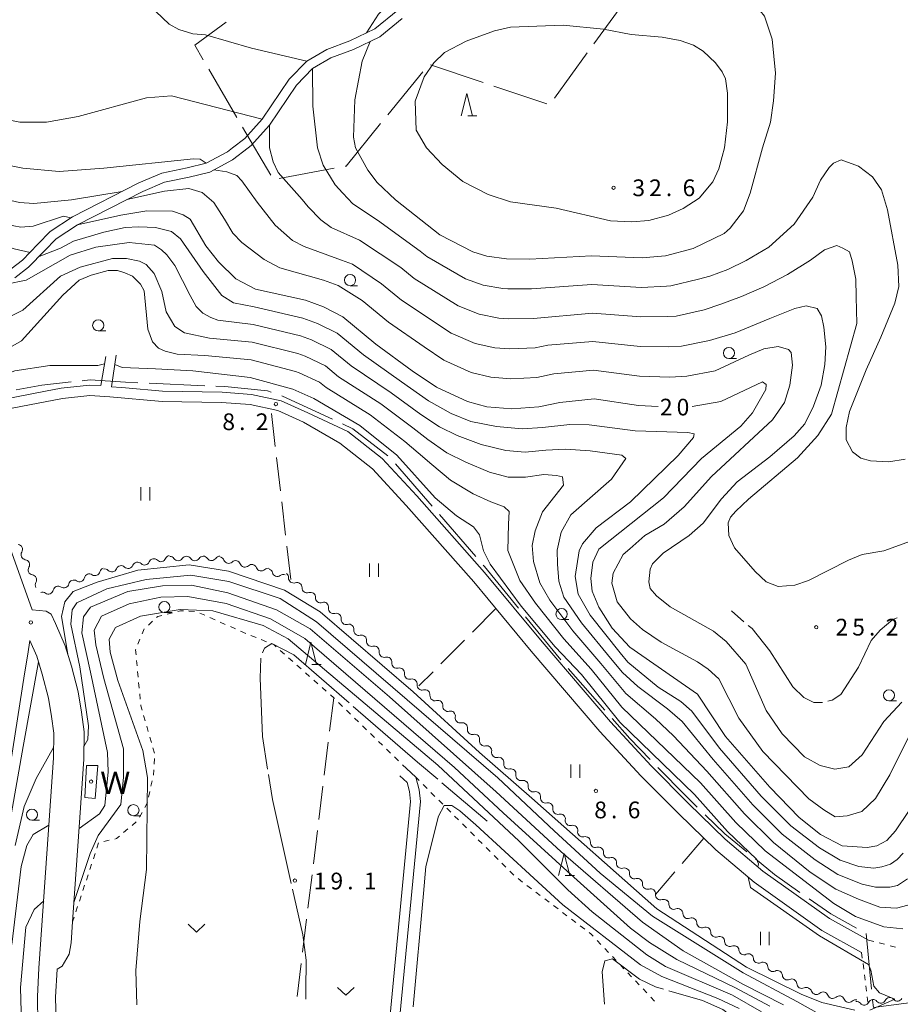
# Model space of a CAD drawing. Units: millimetres. Extents: x -79868 to -77999, y 36000 to 37500.
# Drawn here: x -78377 to -78179, y 36656 to 36876 of the extents above; entities that cross this region are included whole.
import ezdxf

# ---------------------------------------------------------------- set-up
doc = ezdxf.new("R2010")
doc.units = ezdxf.units.MM
for name, color, linetype, lineweight in [('110600_大字・町・丁目界', 7, 'Continuous', 20), ('210100_道路縁（街区線）', 7, 'Continuous', 15), ('510100_水涯線（河川、湖池等）（海岸線）', 7, 'Continuous', 15), ('510200_一条河川、細流', 7, 'Continuous', 15), ('630100_植生界', 7, 'Continuous', 9), ('630200_耕地界', 7, 'Continuous', 9), ('631100_田', 7, 'Continuous', 9), ('631300_畑', 7, 'Continuous', 9), ('633100_広葉樹林', 7, 'Continuous', 9), ('633200_針葉樹林', 7, 'Continuous', 9), ('710100_等高線（計曲線）', 7, 'Continuous', 20), ('710200_等高線（主曲線）', 7, 'Continuous', 9), ('710300_等高線（補助曲線）', 7, 'Continuous', 9), ('731200_図化機測定による標高点', 7, 'Continuous', 20), ('731207_図化機測定による標高点（注記）', 7, 'Continuous', 20), ('818100_説明注記', 7, 'Continuous', 0), ('819900_指示点', 7, 'Continuous', 0)]:
    doc.layers.add(name, color=color, linetype=linetype, lineweight=lineweight)
doc.styles.add('Style-Kanji', font='txt')
doc.styles.add('Style-WORKING', font='txt')

msp = doc.modelspace()

# ---------------------------------------------------------------- linework, layer by layer
at = {"layer": '110600_大字・町・丁目界'}
for p, q in [((-78240.88, 36881.03), (-78248.217, 36870.91)), ((-78249.685, 36868.886), (-78257.022, 36858.766)), ((-78328.183, 36854.435), (-78334.501, 36865.222)), ((-78286.519, 36864.677), (-78294.395, 36854.97)), ((-78272.961, 36862.237), (-78284.82, 36866.19)), ((-78258.731, 36857.494), (-78270.589, 36861.447)), ((-78320.602, 36841.492), (-78326.92, 36852.278)), ((-78306.395, 36843.021), (-78318.688, 36840.757)), ((-78335.403, 36794.258), (-78347.891, 36794.802)), ((-78284.447, 36767.266), (-78292.637, 36776.709)), ((-78274.619, 36755.934), (-78282.809, 36765.377)), ((-78255.587, 36732.746), (-78263.489, 36742.431)), ((-78245.701, 36721.465), (-78253.958, 36730.85))]:
    msp.add_line(p, q, dxfattribs=at)
at = {"layer": '110600_大字・町・丁目界', "flags": 128}
for points in [[(-78335.764, 36867.379), (-78337.66, 36870.615), (-78330.621, 36875.812)], [(-78295.97, 36853.028), (-78303.684, 36843.52), (-78303.936, 36843.474)], [(-78365.343, 36795.106), (-78371.958, 36794.385), (-78377.71, 36793.343)], [(-78350.388, 36794.91), (-78353.142, 36795.03), (-78361.099, 36795.568), (-78362.857, 36795.376)], [(-78320.505, 36792.807), (-78321.317, 36793.095), (-78330.886, 36794.062), (-78332.905, 36794.15)], [(-78306.798, 36786.738), (-78317.984, 36791.912), (-78318.149, 36791.971)], [(-78294.373, 36778.495), (-78302.179, 36784.601), (-78304.529, 36785.688)], [(-78265.07, 36744.368), (-78272.719, 36753.743), (-78272.981, 36754.045)], [(-78235.546, 36710.431), (-78240.141, 36715.144), (-78244.05, 36719.588)], [(-78225.012, 36699.755), (-78227.562, 36702.242), (-78233.801, 36708.641)], [(-78213.9, 36689.7), (-78218.853, 36693.748), (-78223.222, 36698.009)], [(-78201.975, 36680.617), (-78207.671, 36684.609), (-78211.964, 36688.118)], [(-78189.323, 36672.597), (-78195.091, 36675.793), (-78199.928, 36679.182)], [(-78185.923, 36658.945), (-78187.135, 36671.385), (-78187.136, 36671.386)], [(-78174.751, 36656.227), (-78185.522, 36654.827), (-78185.681, 36656.457)]]:
    msp.add_lwpolyline(points, dxfattribs=at)
at = {"layer": '210100_道路縁（街区線）', "flags": 128}
for points in [[(-78329.15, 36847.6), (-78326.39, 36849.68), (-78322.55, 36854.01), (-78316.5, 36863.01), (-78312.53, 36867.07), (-78308.07, 36869.69), (-78302.86, 36871.61), (-78297.31, 36874.28), (-78292.15, 36878.45)], [(-78291.12, 36876.59), (-78296.18, 36872.5), (-78302.04, 36869.67), (-78307.17, 36867.78), (-78311.23, 36865.4), (-78314.87, 36861.67), (-78320.9, 36852.71), (-78324.97, 36848.11), (-78325.65, 36847.6)], [(-78378.82, 36820.46), (-78376.28, 36822.39), (-78372.79, 36825.97), (-78370.03, 36828.83), (-78365.02, 36832.15), (-78350.18, 36839.74), (-78345.02, 36841.9), (-78339.33, 36843.09), (-78335.05, 36844.14), (-78330.33, 36846.71), (-78329.15, 36847.6)], [(-78378.01, 36818.43), (-78374.89, 36820.81), (-78371.29, 36824.51), (-78368.69, 36827.21), (-78363.96, 36830.33), (-78349.31, 36837.83), (-78344.39, 36839.89), (-78338.86, 36841.04), (-78334.28, 36842.17), (-78329.2, 36844.94), (-78325.65, 36847.6)], [(-78357.57, 36800.8), (-78358.71, 36794.28), (-78361.24, 36794.38), (-78367.62, 36793.69), (-78371.09, 36793.02)], [(-78186.62, 36669.92), (-78195.38, 36674.74), (-78210.29, 36685.39), (-78218.71, 36692.55), (-78226.97, 36700.59), (-78235.35, 36708.98), (-78244.47, 36718.84), (-78259.78, 36736.8), (-78272.68, 36752.36), (-78287.86, 36769.54), (-78295.65, 36777.96), (-78303.35, 36784.01), (-78312.32, 36788.19), (-78318.31, 36790.9), (-78324.9, 36792.29), (-78331.52, 36792.8), (-78344.86, 36793.05), (-78353.18, 36793.78), (-78354.16, 36793.85), (-78356.32, 36794.01), (-78355.24, 36801.09)], [(-78188.15, 36667.13), (-78197.08, 36672.04), (-78212.25, 36682.88), (-78220.84, 36690.19), (-78229.2, 36698.32), (-78237.64, 36706.77), (-78246.84, 36716.72), (-78262.21, 36734.74), (-78275.09, 36750.29), (-78290.22, 36767.4), (-78297.82, 36775.61), (-78305.15, 36781.38), (-78313.28, 36786.09), (-78319.03, 36788.71), (-78325.22, 36790.01), (-78331.63, 36790.5), (-78344.98, 36790.75), (-78356.7, 36791.78), (-78361.19, 36792.07), (-78367.28, 36791.41), (-78387.99, 36787.39)], [(-78371.09, 36793.02), (-78384.93, 36790.33)], [(-78388.92, 36785.26), (-78374.12, 36744.01), (-78370.97, 36743.72), (-78369.82, 36743), (-78368.89, 36740.93), (-78366.68, 36735.93), (-78365.29, 36731.39), (-78363.81, 36725.58), (-78363.02, 36721.04), (-78362.42, 36716.66), (-78362.54, 36710.51), (-78363.41, 36697.4), (-78365.03, 36674.01), (-78365.35, 36669.32), (-78365.82, 36666.73), (-78367.34, 36664.05), (-78368.46, 36663.38), (-78368.83, 36657.15), (-78368.72, 36651.54)], [(-78372.81, 36651.13), (-78372.93, 36657.24), (-78372.56, 36663.62), (-78370.19, 36697.88), (-78369.34, 36710.83), (-78369.22, 36716.31), (-78369.74, 36720.04), (-78370.46, 36724.2), (-78371.84, 36729.6), (-78373.07, 36733.61), (-78374.62, 36737.13), (-78375.08, 36734.05), (-78375.79, 36729.62), (-78380.55, 36699.38)], [(-78290.21, 36708.37), (-78288.1, 36706.44), (-78287.32, 36703.65), (-78287.07, 36700.99), (-78293.02, 36638.85), (-78293.63, 36632.86)], [(-78295.21, 36639.05), (-78289.28, 36700.98), (-78289.49, 36703.25), (-78290.05, 36705.24), (-78291.69, 36706.75)]]:
    msp.add_lwpolyline(points, dxfattribs=at)
at = {"layer": '510100_水涯線（河川、湖池等）（海岸線）', "flags": 128}
msp.add_lwpolyline([(-78362.3, 36701.91), (-78361.9, 36709.08), (-78359.4, 36709.09), (-78359.96, 36701.65), (-78362.3, 36701.91)], dxfattribs=at)
at = {"layer": '510200_一条河川、細流', "extrusion": (0, 0, -1)}
for centre, start, end in [((78377.38156, 36757.526401), 98.85151, 155.021871), ((78377.38156, 36757.526401), 155.021871, 211.192232), ((78343.135526, 36755.071495), 22.134005, 78.304366), ((78375.798038, 36754.127142), 98.85151, 155.021871), ((78375.798038, 36754.127142), 155.021871, 211.192232), ((78354.151956, 36752.790977), 22.134005, 78.304366), ((78354.151956, 36752.790977), 78.304366, 134.474727), ((78350.479813, 36753.55115), 22.134005, 78.304366), ((78350.479813, 36753.55115), 78.304366, 134.474727), ((78346.807669, 36754.311322), 22.134005, 78.304366), ((78346.807669, 36754.311322), 78.304366, 134.474727), ((78343.23841, 36754.857366), 89.700286, 145.870647), ((78339.488461, 36754.876983), 33.529925, 89.700286), ((78339.488461, 36754.876983), 89.700286, 145.870647), ((78335.738513, 36754.896599), 33.529925, 89.700286), ((78335.738513, 36754.896599), 89.700286, 145.870647), ((78331.988564, 36754.916215), 33.529925, 89.700286), ((78332.15541, 36754.747092), 103.134022, 159.304383), ((78328.503505, 36753.894981), 46.963661, 103.134022), ((78328.503505, 36753.894981), 103.134022, 159.304383), ((78324.851601, 36753.04287), 46.963661, 103.134022), ((78324.851601, 36753.04287), 103.134022, 159.304383), ((78374.214517, 36750.727883), 98.85151, 155.021871), ((78361.281856, 36750.92646), 12.34252, 68.512881), ((78361.281856, 36750.92646), 68.512881, 124.683242), ((78357.792481, 36752.300055), 12.34252, 68.512881), ((78357.8241, 36752.030805), 78.304366, 134.474727), ((78321.199696, 36752.190759), 46.963661, 103.134022), ((78321.320043, 36752.062099), 110.280783, 166.451144), ((78317.802523, 36750.76227), 54.110422, 110.280783), ((78317.750421, 36751.228199), 126.291821, 182.462182), ((78374.214517, 36750.727883), 155.021875, 211.192236), ((78364.77123, 36749.552865), 12.34252, 68.512881), ((78364.77123, 36749.552865), 68.512881, 124.683242), ((78314.727873, 36749.008581), 70.12146, 126.291821), ((78314.727873, 36749.008581), 126.291821, 182.462182), ((78371.74998, 36746.805675), 68.512881, 124.683242), ((78368.260605, 36748.17927), 12.34252, 68.512881), ((78368.260605, 36748.17927), 68.512881, 124.683242), ((78311.705325, 36746.788963), 70.12146, 126.291821), ((78311.705325, 36746.788963), 126.291821, 182.462182), ((78308.682777, 36744.569346), 70.12146, 126.291821), ((78308.760365, 36744.552657), 130.877066, 187.047427), ((78305.924932, 36742.098513), 74.706705, 130.877066), ((78305.924932, 36742.098513), 130.877066, 187.047427), ((78303.089499, 36739.64437), 74.706705, 130.877066), ((78303.089499, 36739.64437), 130.877066, 187.047427), ((78300.254066, 36737.190227), 74.706705, 130.877066), ((78300.254066, 36737.190227), 130.877066, 187.047427), ((78297.418633, 36734.736083), 74.706705, 130.877066), ((78297.418633, 36734.736083), 130.877066, 187.047427), ((78294.5832, 36732.28194), 74.706705, 130.877066), ((78294.5832, 36732.28194), 130.877066, 187.047427), ((78291.747767, 36729.827797), 74.706705, 130.877066), ((78291.747767, 36729.827797), 130.877066, 187.047427), ((78288.912334, 36727.373653), 74.706705, 130.877066), ((78288.924444, 36727.338181), 129.629005, 185.799366), ((78286.036229, 36724.946379), 73.458644, 129.629005), ((78286.036229, 36724.946379), 129.629005, 185.799366), ((78283.148015, 36722.554576), 73.458644, 129.629005), ((78283.148015, 36722.554576), 129.629005, 185.799366), ((78280.259801, 36720.162774), 73.458644, 129.629005), ((78280.353125, 36720.122651), 133.566986, 189.737347), ((78277.635991, 36717.538143), 77.396624, 133.566986), ((78277.635991, 36717.538143), 133.566986, 189.737347), ((78274.918857, 36714.953635), 77.396624, 133.566986), ((78274.918857, 36714.953635), 133.566986, 189.737347), ((78272.201723, 36712.369127), 77.396624, 133.566986), ((78272.201723, 36712.369127), 133.566986, 189.737347), ((78269.484588, 36709.784619), 77.396624, 133.566986), ((78269.484588, 36709.784619), 133.566986, 189.737347), ((78266.767454, 36707.200111), 77.396624, 133.566986), ((78266.767454, 36707.200111), 133.566986, 189.737347), ((78264.05032, 36704.615603), 77.396624, 133.566986), ((78264.013536, 36704.634889), 132.30859, 188.478951), ((78261.240298, 36702.110676), 76.138229, 132.30859), ((78261.240298, 36702.110676), 132.30859, 188.478951), ((78258.467059, 36699.586463), 76.138229, 132.30859), ((78258.467059, 36699.586463), 132.30859, 188.478951), ((78255.693821, 36697.062251), 76.138229, 132.30859), ((78255.693821, 36697.062251), 132.30859, 188.478951), ((78252.920583, 36694.538038), 76.138229, 132.30859), ((78252.920583, 36694.538038), 132.30859, 188.478951), ((78250.147345, 36692.013825), 76.138229, 132.30859), ((78250.091291, 36692.019452), 128.754479, 184.92484), ((78247.166907, 36689.67201), 72.584118, 128.754479), ((78247.166907, 36689.67201), 128.754479, 184.92484), ((78244.242524, 36687.324569), 72.584118, 128.754479), ((78244.242524, 36687.324569), 128.754479, 184.92484), ((78241.318141, 36684.977127), 72.584118, 128.754479), ((78241.318141, 36684.977127), 128.754479, 184.92484), ((78238.393757, 36682.629685), 72.584118, 128.754479), ((78238.393757, 36682.629685), 128.754479, 184.92484), ((78235.469374, 36680.282244), 72.584118, 128.754479), ((78235.469374, 36680.282244), 128.754479, 184.92484), ((78232.544991, 36677.934802), 72.584118, 128.754479), ((78232.47484, 36677.935704), 123.636066, 179.806427), ((78229.352692, 36675.85852), 67.465705, 123.636066), ((78229.352692, 36675.85852), 123.636066, 179.806427), ((78226.230545, 36673.781336), 67.465705, 123.636066), ((78226.230545, 36673.781336), 123.636066, 179.806427), ((78223.108397, 36671.704152), 67.465705, 123.636066), ((78223.108397, 36671.704152), 123.636066, 179.806427), ((78219.986249, 36669.626968), 67.465705, 123.636066), ((78219.986249, 36669.626968), 123.636066, 179.806427), ((78216.864101, 36667.549784), 67.465705, 123.636066), ((78216.781011, 36667.610735), 120.135937, 176.306298), ((78213.537873, 36665.728035), 63.965576, 120.135937), ((78213.537873, 36665.728035), 120.135937, 176.306298), ((78210.294735, 36663.845336), 63.965576, 120.135937), ((78210.294735, 36663.845336), 120.135937, 176.306298), ((78207.051598, 36661.962636), 63.965576, 120.135937), ((78207.051598, 36661.962636), 120.135937, 176.306298), ((78203.80846, 36660.079936), 63.965576, 120.135937), ((78203.80846, 36660.079936), 120.135937, 176.306298), ((78200.565323, 36658.197236), 63.965576, 120.135937), ((78200.422589, 36658.072179), 103.737292, 159.907653), ((78196.779859, 36657.181664), 47.566931, 103.737292), ((78196.779859, 36657.181664), 103.737292, 159.907653), ((78193.137128, 36656.29115), 47.566931, 103.737292), ((78193.137128, 36656.29115), 103.737292, 159.907653), ((78181.846317, 36655.893416), 27.08355, 83.253911), ((78181.846317, 36655.893416), 83.253911, 139.424272), ((78189.494398, 36655.400636), 47.566931, 103.737292), ((78189.294391, 36655.012394), 83.253911, 139.424272), ((78185.570354, 36655.452905), 27.08355, 83.253911), ((78185.570354, 36655.452905), 83.253911, 139.424272)]:
    msp.add_arc(centre, 1.127969, start, end, dxfattribs=at)
at = {"layer": '510200_一条河川、細流'}
for centre, start, end in [((-78375.44963, 36756.357911), 148.858521, 261.097738), ((-78352.570859, 36754.402762), 225.576026, 337.815243), ((-78348.898716, 36755.162935), 225.576026, 337.815243), ((-78345.226572, 36755.923107), 225.576026, 337.815243), ((-78341.370015, 36756.12497), 214.180105, 326.419322), ((-78337.620067, 36756.144586), 214.180105, 326.419322), ((-78333.870118, 36756.164202), 214.180105, 326.419322), ((-78330.043645, 36755.545946), 200.746369, 312.985586), ((-78326.391741, 36754.693835), 200.746369, 312.985586), ((-78373.866109, 36752.958652), 148.858521, 261.097738), ((-78359.997895, 36752.783653), 235.36751, 347.606727), ((-78356.243003, 36753.64259), 225.576026, 337.815243), ((-78322.739836, 36753.841724), 200.746369, 312.985586), ((-78319.125299, 36752.59202), 193.599609, 305.838825), ((-78372.282588, 36749.559393), 148.858517, 210.212074), ((-78366.976645, 36750.036463), 235.36751, 347.606727), ((-78363.48727, 36751.410058), 235.36751, 347.606727), ((-78315.49465, 36751.132204), 177.588571, 289.827788), ((-78370.466019, 36748.662867), 235.36751, 347.606727), ((-78312.472102, 36748.912586), 177.588571, 289.827788), ((-78309.449554, 36746.692968), 177.588571, 289.827788), ((-78306.519488, 36744.276637), 173.003325, 285.242542), ((-78303.684055, 36741.822493), 173.003325, 285.242542), ((-78300.848622, 36739.36835), 173.003325, 285.242542), ((-78298.013189, 36736.914207), 173.003325, 285.242542), ((-78295.177756, 36734.460064), 173.003325, 285.242542), ((-78292.342322, 36732.00592), 173.003325, 285.242542), ((-78289.506889, 36729.551777), 173.003325, 285.242542), ((-78286.678086, 36727.111036), 174.251386, 286.490603), ((-78283.789872, 36724.719233), 174.251386, 286.490603), ((-78280.901657, 36722.327431), 174.251386, 286.490603), ((-78278.127671, 36719.74177), 170.313406, 282.552623), ((-78275.410536, 36717.157262), 170.313406, 282.552623), ((-78272.693402, 36714.572754), 170.313406, 282.552623), ((-78269.976268, 36711.988245), 170.313406, 282.552623), ((-78267.259134, 36709.403737), 170.313406, 282.552623), ((-78264.542, 36706.819229), 170.313406, 282.552623), ((-78261.780253, 36704.302973), 171.571802, 283.811018), ((-78259.007015, 36701.77876), 171.571802, 283.811018), ((-78256.233777, 36699.254548), 171.571802, 283.811018), ((-78253.460539, 36696.730335), 171.571802, 283.811018), ((-78250.687301, 36694.206122), 171.571802, 283.811018), ((-78247.841728, 36691.826619), 175.125912, 287.365129), ((-78244.917344, 36689.479177), 175.125912, 287.365129), ((-78241.992961, 36687.131735), 175.125912, 287.365129), ((-78239.068578, 36684.784294), 175.125912, 287.365129), ((-78236.144194, 36682.436852), 175.125912, 287.365129), ((-78233.219811, 36680.08941), 175.125912, 287.365129), ((-78230.217044, 36677.944332), 180.244326, 292.483542), ((-78227.094896, 36675.867148), 180.244326, 292.483542), ((-78223.972748, 36673.789964), 180.244326, 292.483542), ((-78220.850601, 36671.71278), 180.244326, 292.483542), ((-78217.728453, 36669.635596), 180.244326, 292.483542), ((-78214.527953, 36667.757188), 183.744454, 295.983671), ((-78211.284815, 36665.874488), 183.744454, 295.983671), ((-78208.041678, 36663.991788), 183.744454, 295.983671), ((-78204.79854, 36662.109089), 183.744454, 295.983671), ((-78201.555402, 36660.226389), 183.744454, 295.983671), ((-78198.302531, 36658.848754), 200.1431, 312.382317), ((-78194.6598, 36657.95824), 200.1431, 312.382317), ((-78180.132054, 36657.362776), 220.626481, 332.865698), ((-78191.01707, 36657.067726), 200.1431, 312.382317), ((-78187.580127, 36656.481754), 220.626481, 332.865698), ((-78183.856091, 36656.922265), 220.626481, 332.865698)]:
    msp.add_arc(centre, 1.129844, start, end, dxfattribs=at)
at = {"layer": '630100_植生界'}
for p, q in [((-78342.633, 36743.325), (-78343.846, 36743.023)), ((-78337.69, 36743.636), (-78338.939, 36743.689)), ((-78335.372, 36742.762), (-78336.515, 36743.268)), ((-78347.111, 36741.418), (-78348.035, 36740.577)), ((-78333.085, 36741.751), (-78334.228, 36742.256)), ((-78330.799, 36740.739), (-78331.942, 36741.245)), ((-78328.513, 36739.727), (-78329.656, 36740.233)), ((-78326.227, 36738.716), (-78327.37, 36739.222)), ((-78349.925, 36737.435), (-78350.398, 36736.278)), ((-78323.911, 36737.774), (-78325.071, 36738.239)), ((-78321.591, 36736.843), (-78322.751, 36737.308)), ((-78317.53, 36734.043), (-78318.466, 36734.872)), ((-78350.696, 36732.641), (-78350.578, 36731.397)), ((-78315.66, 36732.384), (-78316.595, 36733.213)), ((-78350.459, 36730.153), (-78350.341, 36728.908)), ((-78313.79, 36730.725), (-78314.725, 36731.555)), ((-78311.919, 36729.066), (-78312.854, 36729.896)), ((-78350.223, 36727.664), (-78350.104, 36726.42)), ((-78310.049, 36727.408), (-78310.984, 36728.237)), ((-78349.986, 36725.175), (-78349.868, 36723.931)), ((-78308.178, 36725.749), (-78309.114, 36726.578)), ((-78304.527, 36722.335), (-78305.422, 36723.208)), ((-78302.737, 36720.59), (-78303.632, 36721.462)), ((-78349.097, 36720.276), (-78348.751, 36719.075)), ((-78300.948, 36718.844), (-78301.842, 36719.717)), ((-78348.406, 36717.874), (-78348.061, 36716.672)), ((-78299.158, 36717.098), (-78300.053, 36717.971)), ((-78347.715, 36715.471), (-78347.37, 36714.27)), ((-78297.368, 36715.353), (-78298.263, 36716.225)), ((-78295.579, 36713.607), (-78296.474, 36714.48)), ((-78347.025, 36713.068), (-78346.679, 36711.867)), ((-78293.789, 36711.861), (-78294.684, 36712.734)), ((-78346.704, 36710.624), (-78346.776, 36709.376)), ((-78292, 36710.116), (-78292.894, 36710.988)), ((-78290.21, 36708.37), (-78291.105, 36709.243)), ((-78347.189, 36705.66), (-78347.457, 36704.439)), ((-78287.35, 36705.692), (-78288.1, 36706.44)), ((-78347.724, 36703.218), (-78347.991, 36701.997)), ((-78285.581, 36703.925), (-78286.466, 36704.809)), ((-78283.812, 36702.159), (-78284.696, 36703.042)), ((-78282.042, 36700.393), (-78282.927, 36701.276)), ((-78280.273, 36698.627), (-78281.158, 36699.51)), ((-78350.76, 36696.477), (-78351.706, 36695.66)), ((-78349.445, 36698.575), (-78350.039, 36697.475)), ((-78278.504, 36696.861), (-78279.388, 36697.744)), ((-78352.652, 36694.844), (-78353.599, 36694.027)), ((-78276.734, 36695.095), (-78277.619, 36695.978)), ((-78356.806, 36692.307), (-78358.025, 36692.031)), ((-78274.965, 36693.328), (-78275.849, 36694.211)), ((-78273.195, 36691.562), (-78274.08, 36692.445)), ((-78359.201, 36691.707), (-78359.592, 36690.52)), ((-78271.426, 36689.796), (-78272.311, 36690.679)), ((-78359.983, 36689.333), (-78360.374, 36688.145)), ((-78269.657, 36688.03), (-78270.541, 36688.913)), ((-78360.765, 36686.958), (-78361.156, 36685.771)), ((-78267.887, 36686.264), (-78268.772, 36687.147)), ((-78361.547, 36684.584), (-78361.938, 36683.396)), ((-78266.118, 36684.498), (-78267.003, 36685.381)), ((-78264.162, 36682.946), (-78265.157, 36683.702)), ((-78362.329, 36682.209), (-78362.72, 36681.022)), ((-78262.171, 36681.433), (-78263.167, 36682.189)), ((-78363.111, 36679.835), (-78363.502, 36678.647)), ((-78260.18, 36679.921), (-78261.176, 36680.677)), ((-78258.189, 36678.409), (-78259.185, 36679.165)), ((-78363.894, 36677.46), (-78364.285, 36676.273)), ((-78256.198, 36676.897), (-78257.194, 36677.653)), ((-78364.676, 36675.086), (-78365.03, 36674.01)), ((-78254.208, 36675.385), (-78255.203, 36676.141)), ((-78252.217, 36673.873), (-78253.212, 36674.629)), ((-78250.226, 36672.361), (-78251.221, 36673.117)), ((-78246.586, 36668.955), (-78247.446, 36669.863)), ((-78244.867, 36667.14), (-78245.727, 36668.047)), ((-78186.62, 36669.92), (-78185.41, 36669.605)), ((-78184.201, 36669.29), (-78182.991, 36668.975)), ((-78181.781, 36668.66), (-78180.572, 36668.345)), ((-78243.148, 36665.325), (-78244.008, 36666.232)), ((-78188.15, 36667.13), (-78187.997, 36665.889)), ((-78241.429, 36663.509), (-78242.289, 36664.417)), ((-78187.844, 36664.649), (-78187.691, 36663.408)), ((-78239.711, 36661.694), (-78240.57, 36662.602)), ((-78187.537, 36662.168), (-78187.384, 36660.927)), ((-78237.992, 36659.879), (-78238.851, 36660.786)), ((-78236.273, 36658.063), (-78237.132, 36658.971)), ((-78187.231, 36659.686), (-78187.078, 36658.446)), ((-78234.554, 36656.248), (-78235.413, 36657.156)), ((-78186.925, 36657.205), (-78186.772, 36655.965))]:
    msp.add_line(p, q, dxfattribs=at)
at = {"layer": '630100_植生界', "flags": 128}
for points in [[(-78340.188, 36743.742), (-78340.84, 36743.77), (-78341.419, 36743.626)], [(-78345.059, 36742.722), (-78345.91, 36742.51), (-78346.186, 36742.259)], [(-78348.96, 36739.736), (-78349, 36739.7), (-78349.452, 36738.593)], [(-78319.401, 36735.702), (-78319.94, 36736.18), (-78320.431, 36736.377)], [(-78350.871, 36735.121), (-78350.92, 36735), (-78350.814, 36733.886)], [(-78306.316, 36724.081), (-78306.5, 36724.26), (-78307.243, 36724.919)], [(-78349.75, 36722.686), (-78349.73, 36722.48), (-78349.442, 36721.478)], [(-78346.848, 36708.129), (-78346.92, 36706.89), (-78346.922, 36706.881)], [(-78348.259, 36700.775), (-78348.26, 36700.77), (-78348.851, 36699.675)], [(-78354.545, 36693.211), (-78355.16, 36692.68), (-78355.587, 36692.583)], [(-78248.305, 36670.77), (-78248.75, 36671.24), (-78249.23, 36671.605)]]:
    msp.add_lwpolyline(points, dxfattribs=at)
at = {"layer": '630200_耕地界'}
for p, q in [((-78319.597, 36780.608), (-78320.466, 36788.057)), ((-78318.438, 36770.675), (-78319.307, 36778.125)), ((-78317.279, 36760.743), (-78318.148, 36768.192)), ((-78316.12, 36750.81), (-78316.989, 36758.259)), ((-78270.13, 36744.31), (-78275.416, 36738.99)), ((-78277.179, 36737.217), (-78282.465, 36731.896)), ((-78284.227, 36730.123), (-78287.42, 36726.91)), ((-78306.5, 36724.26), (-78307.411, 36716.816)), ((-78307.715, 36714.334), (-78308.626, 36706.89)), ((-78308.93, 36704.408), (-78309.841, 36696.964)), ((-78310.144, 36694.482), (-78311.056, 36687.038)), ((-78223.51, 36692.79), (-78228.397, 36687.1)), ((-78311.359, 36684.556), (-78312.27, 36677.112)), ((-78230.025, 36685.204), (-78234.34, 36680.18)), ((-78312.574, 36674.63), (-78313.485, 36667.186)), ((-78313.789, 36664.704), (-78314.7, 36657.26))]:
    msp.add_line(p, q, dxfattribs=at)
at = {"layer": '631100_田'}
for p, q in [((-78349.75, 36768.48), (-78349.75, 36771.48)), ((-78347.75, 36768.48), (-78347.75, 36771.48)), ((-78298.44, 36751.41), (-78298.44, 36754.41)), ((-78296.44, 36751.41), (-78296.44, 36754.41)), ((-78253.33, 36706.29), (-78253.33, 36709.29)), ((-78251.33, 36706.29), (-78251.33, 36709.29)), ((-78210.86, 36668.8), (-78210.86, 36671.8)), ((-78208.86, 36668.8), (-78208.86, 36671.8))]:
    msp.add_line(p, q, dxfattribs=at)
at = {"layer": '631300_畑', "flags": 128}
for points in [[(-78339.145, 36673.475), (-78337.27, 36671.725), (-78335.395, 36673.475)], [(-78305.645, 36659.325), (-78303.77, 36657.575), (-78301.895, 36659.325)]]:
    msp.add_lwpolyline(points, dxfattribs=at)
at = {"layer": '633100_広葉樹林'}
for p, q in [((-78302.83, 36816.69), (-78301.163, 36816.69)), ((-78359.28, 36806.54), (-78357.613, 36806.54)), ((-78217.9, 36800.34), (-78216.233, 36800.34)), ((-78344.47, 36743.37), (-78342.803, 36743.37)), ((-78255.42, 36741.79), (-78253.753, 36741.79)), ((-78182.03, 36723.57), (-78180.363, 36723.57)), ((-78374.14, 36696.81), (-78372.473, 36696.81)), ((-78351.39, 36697.81), (-78349.723, 36697.81))]:
    msp.add_line(p, q, dxfattribs=at)
for centre in [(-78302.83, 36817.94), (-78359.28, 36807.79), (-78217.9, 36801.59), (-78344.47, 36744.62), (-78255.42, 36743.04), (-78182.03, 36724.82), (-78374.14, 36698.06), (-78351.39, 36699.06)]:
    msp.add_circle(centre, 1.249875, dxfattribs=at)
at = {"layer": '633200_針葉樹林'}
for p, q in [((-78276.462, 36854.78), (-78274.378, 36854.78)), ((-78311.392, 36731.74), (-78309.308, 36731.74)), ((-78254.622, 36684.38), (-78252.538, 36684.38))]:
    msp.add_line(p, q, dxfattribs=at)
at = {"layer": '633200_針葉樹林', "flags": 128}
for points in [[(-78277.92, 36854.78), (-78276.67, 36859.78), (-78275.42, 36854.78)], [(-78312.85, 36731.74), (-78311.6, 36736.74), (-78310.35, 36731.74)], [(-78256.08, 36684.38), (-78254.83, 36689.38), (-78253.58, 36684.38)]]:
    msp.add_lwpolyline(points, dxfattribs=at)
at = {"layer": '710100_等高線（計曲線）', "flags": 128}
for points in [[(-78299.18, 36873.38), (-78296.44, 36877.55), (-78292.94, 36881.25), (-78290.04, 36883.56), (-78284.44, 36886.35), (-78280.44, 36887.96), (-78269.64, 36890.66), (-78259.96, 36892.79)], [(-78228.24, 36884.47), (-78224.04, 36884.16), (-78216.94, 36882.75), (-78212.84, 36880.75), (-78209.94, 36877.15), (-78208.24, 36871.95), (-78207.44, 36864.35), (-78207.94, 36858.15), (-78208.56, 36853.37), (-78210.35, 36847.6)], [(-78301.64, 36847.6), (-78302.07, 36849.99), (-78301.74, 36858.35), (-78300.14, 36867.05), (-78298.31, 36871.47)], [(-78421.63, 36847.6), (-78412.27, 36844.62), (-78404.44, 36841.85), (-78393.35, 36836.51), (-78387.85, 36833.01), (-78384.55, 36831.31), (-78376.65, 36829.81), (-78373.85, 36830.01), (-78367.05, 36832.31), (-78365.39, 36831.9)], [(-78210.35, 36847.6), (-78213.14, 36837.41), (-78214.64, 36833.51), (-78217.64, 36829.61), (-78218.94, 36828.41), (-78225.94, 36825.01), (-78232.14, 36823.41), (-78237.34, 36822.91), (-78248.74, 36823.41), (-78262.54, 36822.61), (-78267.74, 36822.71), (-78272.14, 36823.31), (-78275.34, 36824.31), (-78282.74, 36828.11), (-78292.64, 36835.91), (-78296.74, 36839.81), (-78298.84, 36842.61), (-78301.64, 36847.6)], [(-78363.96, 36830.33), (-78354.23, 36832.49), (-78348.35, 36833.51), (-78342.65, 36833.41), (-78340.25, 36832.61), (-78338.65, 36831.61), (-78335.13, 36825.65), (-78332.35, 36822.01), (-78328.45, 36818.21), (-78324.05, 36815.91), (-78312.84, 36813.41), (-78308.75, 36811.91), (-78304.45, 36809.71), (-78297.04, 36803.6), (-78288.94, 36797.6), (-78283.44, 36793.9), (-78276.54, 36790.7), (-78272.14, 36789.5), (-78266.54, 36789.1), (-78260.54, 36789.5), (-78255.84, 36790.5), (-78248.14, 36791.3), (-78238.14, 36789.8), (-78233.8, 36789.56)], [(-78370.11, 36798.77), (-78377.95, 36797.63), (-78380.25, 36796.8), (-78383.45, 36796.6), (-78387.55, 36797.2), (-78390.25, 36798.4), (-78400.65, 36806.81), (-78408.25, 36812.21), (-78425.56, 36821.41), (-78436.56, 36826.01), (-78446.56, 36828.41), (-78468.26, 36831.45), (-78470.07, 36832.42)], [(-78357.85, 36799.18), (-78359.39, 36798.81), (-78370.11, 36798.77)], [(-78211.39, 36686.32), (-78211.28, 36687.01), (-78211.73, 36688.06), (-78218.24, 36694.29), (-78225.64, 36702.59), (-78242.34, 36718.79), (-78250.94, 36729.5), (-78256.84, 36735.7), (-78264.44, 36744.8), (-78271.44, 36754.2), (-78272.94, 36757.2), (-78273.84, 36760.8), (-78275.14, 36762.6), (-78278.94, 36765.1), (-78283.74, 36769.1), (-78292.34, 36778.7), (-78300.64, 36785.3), (-78310.95, 36791.4), (-78315.65, 36793.5), (-78325.25, 36796.1), (-78338.05, 36797.6), (-78346.46, 36798.02), (-78353.94, 36798.36), (-78355.56, 36798.98)], [(-78226.14, 36789.6), (-78219.74, 36790.7), (-78210.34, 36795.1), (-78209.54, 36794.5), (-78209.64, 36793.4), (-78212.64, 36788.2), (-78215.24, 36785.2), (-78224.04, 36777.9), (-78232.54, 36769.1), (-78247.04, 36757.6), (-78248.44, 36754.7), (-78248.84, 36751), (-78248.54, 36748.2), (-78247.04, 36744.6), (-78244.04, 36739.9), (-78240.14, 36735.6), (-78224.94, 36725.1), (-78218.64, 36715.6), (-78208.74, 36704.19), (-78202.14, 36697.39), (-78197.34, 36693.59), (-78192.53, 36691.09), (-78186.93, 36690.69), (-78184.73, 36691.09), (-78182.53, 36692.29), (-78180.53, 36694.39), (-78177.53, 36698.99)], [(-78366.11, 36734.05), (-78367.49, 36742.5), (-78366.75, 36745.81), (-78364.89, 36748.11), (-78359.51, 36750.19), (-78350.4, 36752.91), (-78338.91, 36754.05), (-78330.11, 36752.66), (-78317.55, 36748.37), (-78309.51, 36743.57), (-78288.66, 36725.6), (-78273.84, 36712.03), (-78262.06, 36701.77), (-78234.07, 36676.93), (-78213.96, 36663.86), (-78201.7, 36657.79), (-78197.08, 36655.96), (-78189.66, 36654.24)], [(-78380.14, 36690.37), (-78376.09, 36713.34), (-78372.68, 36732.35)], [(-78288.71, 36654.94), (-78286.34, 36680.37), (-78285.87, 36686.44), (-78282.98, 36697.74), (-78281.7, 36700.11), (-78279.98, 36700.1), (-78278.24, 36698.88), (-78274.6, 36695.79), (-78255.17, 36677.84), (-78237.71, 36664.39), (-78232.91, 36661.74), (-78220.42, 36656.82), (-78215.58, 36654.56)], [(-78186.32, 36654.19), (-78180.7, 36656.66), (-78184.17, 36658.06), (-78185.39, 36659.61), (-78186.11, 36663.17), (-78186.65, 36664.46), (-78197.63, 36670.89), (-78213.04, 36681.71), (-78213.61, 36684.03)]]:
    msp.add_lwpolyline(points, dxfattribs=at)
at = {"layer": '710200_等高線（主曲線）', "flags": 128}
for points in [[(-78426.26, 36879.15), (-78427.38, 36876.17), (-78427.17, 36872.4), (-78425.7, 36868.42), (-78421.93, 36865.07), (-78419.75, 36864.05), (-78411.65, 36861.05), (-78403.35, 36859.45), (-78399.65, 36859.25), (-78391.25, 36857.25), (-78385.35, 36855.05), (-78376.85, 36853.35), (-78370.85, 36853.35), (-78363.75, 36854.65), (-78348.45, 36858.85), (-78342.85, 36859.25), (-78322.55, 36854.01)], [(-78346.35, 36878.15), (-78343.35, 36875.35), (-78341.25, 36874.15), (-78338.05, 36873.15), (-78335.25, 36872.95), (-78324.95, 36869.95), (-78312.53, 36867.07)], [(-78285.73, 36847.6), (-78288, 36851.6), (-78288.24, 36858.05), (-78286.24, 36863.55), (-78284.04, 36866.65), (-78281.64, 36868.95), (-78276.84, 36871.55), (-78270.44, 36873.85), (-78266.84, 36874.65), (-78255.04, 36875.15), (-78246.04, 36874.25), (-78239.84, 36873.05), (-78232.84, 36872.45), (-78228.84, 36871.65), (-78225.84, 36870.65), (-78223.64, 36869.25), (-78220.94, 36866.65), (-78219.44, 36864.65), (-78218.64, 36863.05), (-78218.24, 36859.85), (-78218.24, 36853.45), (-78218.88, 36847.6)], [(-78311.23, 36865.4), (-78311.15, 36856.95), (-78310.1, 36847.6)], [(-78320.9, 36852.71), (-78320.88, 36847.6)], [(-78374.55, 36824.16), (-78378.16, 36824.93), (-78382.92, 36826.45), (-78387.48, 36828.99), (-78394.07, 36833.55), (-78399.95, 36836.69), (-78408.25, 36839.91), (-78416.06, 36842.06), (-78424.45, 36844.81), (-78429.45, 36845.89), (-78436.02, 36846.52), (-78446.12, 36846.64), (-78464.56, 36846.9), (-78473.27, 36847.6)], [(-78353.9, 36837.84), (-78365.3, 36835.92), (-78373.75, 36835.11), (-78376.95, 36835.31), (-78382.15, 36836.51), (-78389.21, 36839.69), (-78406.59, 36847.6)], [(-78335.05, 36844.14), (-78336.45, 36845.06), (-78337.96, 36845.14), (-78358.05, 36843.01), (-78368.05, 36842.31), (-78376.15, 36843.01), (-78382.25, 36844.22), (-78388.12, 36845.9), (-78392.06, 36847.6)], [(-78320.88, 36847.6), (-78320.08, 36844.5), (-78318.94, 36842.1), (-78313.53, 36836.05), (-78312.25, 36834.37), (-78309.39, 36831.43), (-78307.09, 36829.71), (-78300.72, 36826.91), (-78291.42, 36820.75), (-78288.46, 36818.31), (-78278.58, 36812.14), (-78273.9, 36810.27), (-78269.5, 36809.42), (-78267.26, 36809.27), (-78261.74, 36809.36), (-78248.5, 36810.56), (-78237.66, 36809.67), (-78231.66, 36809.81), (-78229.74, 36809.89), (-78223.46, 36811.28), (-78219.72, 36812.56), (-78215.05, 36814.28), (-78210.11, 36816.43), (-78204.74, 36819.22), (-78199.59, 36822.45), (-78196.47, 36824.7), (-78193.68, 36825.67), (-78192.39, 36825.13), (-78190.88, 36824.27), (-78190.24, 36822.23), (-78189.49, 36818.15), (-78189.38, 36814.18), (-78189.23, 36808.21), (-78194.94, 36787.9), (-78197.94, 36783.1), (-78202.54, 36778.1), (-78213.55, 36768.79), (-78216.34, 36766.1), (-78217.54, 36764.8), (-78218.04, 36763.5), (-78217.94, 36760.7), (-78216.64, 36757.9), (-78212.04, 36752.6), (-78209.54, 36750.3), (-78206.84, 36749.2), (-78203.14, 36749.5), (-78200.04, 36750.6), (-78191.1, 36755.14), (-78188.03, 36756.4), (-78183.14, 36757.2), (-78177.23, 36759.4)], [(-78310.1, 36847.6), (-78308.84, 36843.74), (-78306.18, 36839.33), (-78304.47, 36837.41), (-78302.2, 36835.03), (-78296.68, 36831.41), (-78287.08, 36824.43), (-78285.6, 36823.21), (-78276.96, 36818.22), (-78273.02, 36816.78), (-78268.62, 36816.06), (-78267.5, 36815.99), (-78262.14, 36815.99), (-78248.62, 36816.99), (-78237.5, 36816.28), (-78231.9, 36816.6), (-78230.94, 36816.64), (-78224.7, 36818.15), (-78222.19, 36818.79), (-78218.11, 36820.3), (-78214.03, 36822.34), (-78208.98, 36825.35), (-78203.29, 36830.5), (-78199.1, 36836.52), (-78197.38, 36840.39), (-78195.45, 36843.18), (-78194.48, 36844.15), (-78192.76, 36844.9), (-78188.84, 36843.51), (-78185.73, 36841.11), (-78183.73, 36838.21), (-78182.34, 36833.71), (-78180.03, 36821.31), (-78179.83, 36816.51), (-78180.73, 36812.78), (-78183.84, 36805.15), (-78187.17, 36797.85), (-78190.84, 36788.5), (-78191.64, 36784.9), (-78191.64, 36782.1), (-78190.23, 36779.4), (-78188.34, 36778), (-78186.14, 36777.4), (-78182.07, 36777.22), (-78178.42, 36777.76)], [(-78285.73, 36847.6), (-78282.18, 36843.88), (-78277.57, 36840.03), (-78271.84, 36837.11), (-78266.84, 36835.51), (-78256.64, 36834.11), (-78244.44, 36831.21), (-78239.64, 36831.01), (-78235.84, 36831.31), (-78231.44, 36832.51), (-78228.14, 36834.01), (-78224.54, 36836.31), (-78221.54, 36840.01), (-78220.14, 36842.91), (-78219.42, 36845.63), (-78218.88, 36847.6)], [(-78333.35, 36842.68), (-78330.45, 36842.21), (-78328.24, 36841.39), (-78327.09, 36840.24), (-78323.65, 36835.44), (-78319.63, 36830.28), (-78315.77, 36826.85), (-78313.12, 36825.47), (-78304.76, 36822.41), (-78302.31, 36821.51), (-78295.76, 36817.07), (-78291.32, 36813.41), (-78280.2, 36806.06), (-78274.78, 36803.74), (-78270.38, 36802.78), (-78267.02, 36802.54), (-78261.34, 36802.74), (-78258.52, 36803.34), (-78248.38, 36804.14), (-78237.82, 36803.04), (-78231.42, 36803), (-78228.54, 36803.12), (-78222.22, 36804.42), (-78216.5, 36806.12), (-78208.75, 36809.3), (-78203.16, 36811.56), (-78200.58, 36812.2), (-78198.11, 36811.56), (-78197.14, 36809.94), (-78196.61, 36807.37), (-78196.18, 36802.96), (-78196.39, 36798.99), (-78197.25, 36794.37), (-78198.97, 36789.64), (-78200.9, 36785.72), (-78203.27, 36783.03), (-78208.74, 36778.3), (-78216.05, 36772.67), (-78219.59, 36768.91), (-78223.68, 36763.43), (-78226.79, 36760.64), (-78232.64, 36756.7), (-78235.04, 36754.3), (-78235.54, 36753.1), (-78235.84, 36750.3), (-78235.54, 36748.8), (-78234.14, 36747.1), (-78231.04, 36744.7), (-78221.34, 36739.2), (-78218.54, 36736.9), (-78214.14, 36731.8), (-78209.54, 36721.4), (-78205.94, 36716.2), (-78200.94, 36710.99), (-78197.44, 36709.09), (-78194.14, 36708.29), (-78191.03, 36708.79), (-78188.03, 36711.49), (-78183.2, 36718.96), (-78179.12, 36723.26)], [(-78177.73, 36715.29), (-78181.83, 36706.99), (-78185.03, 36701.69), (-78188.14, 36698.79), (-78191.43, 36697.79), (-78194.08, 36697.59), (-78196.66, 36699.1), (-78199.99, 36701.57), (-78210.3, 36712.2), (-78215.67, 36719.72), (-78220.14, 36728.5), (-78222.54, 36730.7), (-78224.94, 36732.3), (-78233.08, 36736.75), (-78237.24, 36739.6), (-78239.94, 36742), (-78242.94, 36745.8), (-78244.14, 36750), (-78243.84, 36752.2), (-78241.64, 36756.4), (-78240.14, 36757.7), (-78236.73, 36760.65), (-78232.44, 36763.2), (-78227.94, 36767.1), (-78221.84, 36773.9), (-78208.15, 36786.6), (-78205.44, 36790.5), (-78204.24, 36794.4), (-78203.64, 36798.9), (-78203.94, 36801.7), (-78204.54, 36802.4), (-78206.87, 36803.03), (-78210.09, 36802.49), (-78213.46, 36801.08), (-78220.98, 36797.56), (-78227.34, 36796.36), (-78231.18, 36796.2), (-78237.98, 36796.42), (-78248.26, 36797.72), (-78257.18, 36796.92), (-78260.94, 36796.12), (-78266.78, 36795.82), (-78271.26, 36796.14), (-78275.66, 36797.22), (-78281.82, 36799.98), (-78286.22, 36802.94), (-78294.18, 36808.5), (-78300.11, 36813.39), (-78305.53, 36816.71), (-78308.81, 36817.91), (-78318.59, 36820.69), (-78322.11, 36822.53), (-78327.09, 36826.34), (-78329.14, 36828.47), (-78330.95, 36831.63), (-78333.4, 36835.36), (-78335.95, 36837.57), (-78338.98, 36838.48), (-78344.39, 36837.9), (-78352.9, 36835.99)], [(-78178.83, 36689.43), (-78180.21, 36687.97), (-78181.67, 36686.94), (-78183.59, 36686.39), (-78185.42, 36686.03), (-78188.76, 36686.44), (-78193, 36687.85), (-78197.58, 36690.59), (-78204.06, 36695.53), (-78210.64, 36702.21), (-78220.04, 36712.99), (-78226.23, 36721.3), (-78228.67, 36723.43), (-78233.73, 36726.67), (-78240.58, 36732.24), (-78242.3, 36734.38), (-78249, 36742.82), (-78251.72, 36747.52), (-78252.38, 36751.45), (-78251.44, 36757.2), (-78250.74, 36758.8), (-78247.64, 36762.4), (-78239.94, 36768.2), (-78229.27, 36778.61), (-78225.83, 36782.67), (-78225.73, 36783.48), (-78227.14, 36783.78), (-78238.94, 36784.1), (-78249.24, 36785.5), (-78253.54, 36785.56), (-78259.7, 36784.92), (-78264.22, 36784.62), (-78269.98, 36785.1), (-78275.79, 36786.26), (-78280.15, 36787.99), (-78285.22, 36790.86), (-78291.28, 36795.14), (-78299.82, 36801.16), (-78305.75, 36806.04), (-78310.12, 36808.22), (-78313.4, 36809.42), (-78324.29, 36811.95), (-78328.99, 36812.87), (-78331.6, 36814.49), (-78335.76, 36819.86), (-78340.85, 36827.21), (-78342.85, 36828.81), (-78346.45, 36829.71), (-78350.15, 36829.91), (-78353.25, 36829.71), (-78358.05, 36828.71), (-78364.85, 36826.71), (-78367.75, 36825.11), (-78372.55, 36823.21)], [(-78177.88, 36683.64), (-78180.08, 36682.19), (-78181.81, 36681.78), (-78185.04, 36681.78), (-78188.05, 36682.49), (-78193.47, 36684.62), (-78198.59, 36687.96), (-78205.98, 36693.66), (-78212.54, 36700.23), (-78221.44, 36710.39), (-78228.36, 36718.92), (-78231.7, 36721.76), (-78238.29, 36726.82), (-78241.74, 36729.97), (-78244.46, 36733.16), (-78250.96, 36741.04), (-78254.9, 36746.84), (-78256.03, 36750.44), (-78256.34, 36754.2), (-78256.44, 36757.4), (-78255.54, 36761.4), (-78253.34, 36765.3), (-78244.24, 36773.3), (-78241.04, 36777.9), (-78241.94, 36778.7), (-78249.03, 36779.63), (-78254.51, 36780.03), (-78258.94, 36779.82), (-78263.56, 36779.34), (-78267.9, 36779.74), (-78273.42, 36781.1), (-78278.83, 36783.07), (-78282.78, 36785), (-78287, 36787.82), (-78293.62, 36792.68), (-78302.6, 36798.72), (-78307.04, 36802.38), (-78311.51, 36804.54), (-78313.97, 36805.44), (-78324.53, 36807.99), (-78332.44, 36808.96), (-78334.06, 36809.57), (-78335.85, 36810.5), (-78337.35, 36812), (-78338.7, 36814.49), (-78342.14, 36821.18), (-78343.87, 36823.61), (-78345.08, 36824.73), (-78346.7, 36825.74), (-78352.35, 36826.41), (-78359.85, 36825.31), (-78365.55, 36823.51), (-78375.45, 36817.91), (-78379.85, 36817.01)], [(-78379.35, 36809.6), (-78376.15, 36811.21), (-78367.75, 36818.81), (-78363.35, 36820.81), (-78356.05, 36822.81), (-78352.95, 36822.81), (-78350.05, 36822.21), (-78348.55, 36821.41), (-78346.75, 36819.41), (-78345.05, 36815.41), (-78344.05, 36810.81), (-78342.14, 36807.5), (-78339.91, 36806.08), (-78334.37, 36804.91), (-78324.77, 36804.03), (-78314.53, 36801.46), (-78312.89, 36800.86), (-78308.34, 36798.72), (-78305.39, 36796.28), (-78295.96, 36790.22), (-78288.78, 36784.78), (-78285.42, 36782.16), (-78281.16, 36779.22), (-78276.86, 36777.1), (-78271.58, 36774.86), (-78267.42, 36773.76), (-78263.53, 36773.75), (-78259.37, 36774.35), (-78256.53, 36774.15), (-78255.22, 36773.85), (-78255.01, 36771.92), (-78256.94, 36769.49), (-78259.68, 36765.94), (-78261.3, 36761.69), (-78262.01, 36758.44), (-78261.7, 36754.8), (-78260.28, 36750.03), (-78258.08, 36746.16), (-78252.92, 36739.26), (-78246.62, 36731.94), (-78241.03, 36725.25), (-78234.34, 36719.58), (-78230.29, 36715.73), (-78222.84, 36707.79), (-78214.44, 36698.25), (-78207.9, 36691.79), (-78199.7, 36685.12), (-78193.93, 36681.38), (-78188.88, 36679.07), (-78184.09, 36677.33), (-78180.35, 36677.12), (-78177.76, 36677.74)], [(-78380.5, 36802.03), (-78376.45, 36804.3), (-78367.22, 36814.59), (-78363.57, 36817.94), (-78360.84, 36819.05), (-78357.09, 36820.06), (-78354.96, 36820.06), (-78353.34, 36819.56), (-78351.62, 36818.85), (-78349.79, 36817.03), (-78348.98, 36815.5), (-78348.15, 36806.91), (-78347.15, 36804.1), (-78345.75, 36802.7), (-78344.25, 36802), (-78341.56, 36801.36), (-78335.38, 36801.06), (-78325.01, 36800.06), (-78315.09, 36797.48), (-78314.27, 36797.18), (-78309.65, 36795.06), (-78308.17, 36793.84), (-78298.3, 36787.76), (-78290.56, 36781.74), (-78287.54, 36779.22), (-78284.51, 36776.59), (-78280.3, 36773.1), (-78275.26, 36769.98), (-78271.28, 36768.18), (-78268.29, 36767.06), (-78267.17, 36766.04), (-78267.28, 36763.21), (-78267.44, 36757.3), (-78264.74, 36750.54), (-78261.26, 36745.48), (-78254.88, 36737.48), (-78248.78, 36730.72), (-78241.9, 36722.16), (-78224.24, 36705.19), (-78216.34, 36696.27), (-78209.81, 36689.93), (-78194.4, 36678.14), (-78189.53, 36675.2), (-78183.15, 36672.87), (-78178.89, 36672.46)], [(-78165.95, 36656.85), (-78185.72, 36651.67), (-78191.27, 36651.39), (-78193.96, 36651.71), (-78197.62, 36653.33), (-78202.67, 36656.12), (-78214.72, 36662.57), (-78235.04, 36675.32), (-78246.76, 36684.94), (-78257.09, 36694.41), (-78269.7, 36706.28), (-78310.37, 36741.31), (-78318.51, 36746.57), (-78330.03, 36750.35), (-78338.56, 36751.74), (-78348.53, 36750.76), (-78357.36, 36748.67), (-78364.07, 36745.55), (-78365.16, 36743.97), (-78365.4, 36740.78), (-78363.38, 36731.19), (-78361.47, 36718), (-78361.59, 36714.93), (-78362.49, 36713.34)], [(-78205.68, 36655.37), (-78214.61, 36659.99), (-78228.16, 36667.52), (-78237.3, 36673.92), (-78255.58, 36689.78), (-78270.07, 36703.2), (-78293.97, 36724.49), (-78311.76, 36739.72), (-78319.31, 36743.99), (-78330.22, 36747.77), (-78338.36, 36749.55), (-78344.9, 36749.34), (-78352.67, 36748.14), (-78360.99, 36744.59), (-78362.58, 36742.41), (-78362.98, 36738.83), (-78360.99, 36730), (-78357.22, 36712.03), (-78357.02, 36707.66), (-78357.82, 36700.12), (-78359.01, 36698.24), (-78363.57, 36694.97)], [(-78364.72, 36678.39), (-78361.08, 36689.37), (-78359.29, 36693.36), (-78354.24, 36700.32), (-78353.65, 36706.47), (-78353.65, 36712.83), (-78358.02, 36728.61), (-78359.8, 36736.15), (-78360.2, 36739.43), (-78358.54, 36742.58), (-78352.34, 36745.37), (-78345.25, 36746.85), (-78339.22, 36746.95), (-78330.62, 36745.38), (-78320.69, 36742.01), (-78312.95, 36737.54), (-78279.4, 36708.66), (-78268.48, 36698.43), (-78254.19, 36685.37), (-78239.99, 36672.63), (-78235.69, 36669.35), (-78229.56, 36665.59), (-78216.44, 36659.19), (-78208.73, 36655.07)], [(-78350.62, 36655.43), (-78350.86, 36663.1), (-78349.94, 36674.09), (-78348.49, 36685.73), (-78348.21, 36706.39), (-78349.28, 36712.43), (-78354.87, 36728.17), (-78356.59, 36734.49), (-78356.84, 36737.39), (-78355.4, 36740.03), (-78349.8, 36742.6), (-78340.88, 36744.05), (-78333.61, 36743.8), (-78322.34, 36740.49), (-78316.74, 36737.48), (-78283.15, 36709.12), (-78264.91, 36692.08), (-78253.99, 36681.16), (-78248.59, 36676.29), (-78236.34, 36666.6), (-78232.14, 36663.97), (-78217.08, 36657.57), (-78210.63, 36653.81)], [(-78377.88, 36691.12), (-78375.85, 36699.86), (-78373.21, 36706.18), (-78369.29, 36713.08)], [(-78370.34, 36695.73), (-78373.89, 36693.63), (-78375.26, 36691.13), (-78376.58, 36686.44), (-78378.66, 36668.95)], [(-78371.51, 36678.71), (-78373.67, 36676.81), (-78375.54, 36672.81), (-78376.68, 36659.32), (-78376.39, 36648.39)]]:
    msp.add_lwpolyline(points, dxfattribs=at)
at = {"layer": '710300_等高線（補助曲線）'}
for p, q in [((-78214.524, 36741.329), (-78217.33, 36743.74)), ((-78282.229, 36705.19), (-78272.07, 36696.6))]:
    msp.add_line(p, q, dxfattribs=at)
at = {"layer": '710300_等高線（補助曲線）', "flags": 128}
for points in [[(-78180.224, 36742.18), (-78181.13, 36741.8), (-78184.03, 36739.4), (-78186.03, 36737.1), (-78188.84, 36731.1), (-78192.84, 36725), (-78194.74, 36723.7), (-78195.696, 36723.472)], [(-78196.914, 36723.2), (-78198.84, 36723.2), (-78201.14, 36724.3), (-78203.54, 36726.7), (-78208.73, 36734.82), (-78212.71, 36739.77), (-78213.576, 36740.514)], [(-78322.469, 36734.357), (-78322.04, 36735.36), (-78320.4, 36736.41), (-78315.42, 36733.9), (-78303.051, 36723.153)], [(-78321.32, 36708.288), (-78322.48, 36715.6), (-78323, 36728.64), (-78322.85, 36733.184)], [(-78302.108, 36722.333), (-78287.74, 36709.85), (-78283.184, 36705.997)], [(-78316.016, 36682.59), (-78320.23, 36701.42), (-78321.124, 36707.053)], [(-78312.744, 36656.679), (-78312.75, 36658.61), (-78312.66, 36665.43), (-78313.44, 36671.08), (-78315.743, 36681.37)], [(-78245.766, 36655.563), (-78246.32, 36662.77), (-78245.74, 36665.24), (-78243.99, 36665.74), (-78237.93, 36661.16), (-78234.34, 36659.42), (-78232.584, 36658.908)], [(-78231.384, 36658.557), (-78223.82, 36656.35), (-78219.28, 36654.38), (-78212.62, 36649.24), (-78210.313, 36646.273)]]:
    msp.add_lwpolyline(points, dxfattribs=at)
at = {"layer": '731200_図化機測定による標高点'}
for centre in [(-78243.77, 36838.65), (-78319.45, 36790.15), (-78374.39, 36741.16), (-78198.33, 36740.1), (-78247.73, 36703.38), (-78315.2, 36683.26)]:
    msp.add_circle(centre, 0.375, dxfattribs=at)
at = {"layer": '819900_指示点'}
msp.add_circle((-78360.871, 36705.459), 0.375, dxfattribs=at)

# ---------------------------------------------------------------- texts
at = {"layer": '731207_図化機測定による標高点（注記）', "style": 'Style-WORKING'}
for s, p in [('3', (-78239.54, 36836.77)), ('2', (-78235.79, 36836.77)), ('6', (-78228.29, 36836.77)), ('.', (-78232.04, 36836.77)), ('2', (-78233.37, 36787.58)), ('0', (-78229.62, 36787.58)), ('8', (-78331.456, 36784.302)), ('2', (-78323.956, 36784.302)), ('.', (-78327.706, 36784.302)), ('2', (-78194.01, 36738.23)), ('5', (-78190.26, 36738.23)), ('2', (-78182.76, 36738.23)), ('.', (-78186.51, 36738.23)), ('8', (-78248.09, 36697.24)), ('6', (-78240.59, 36697.24)), ('.', (-78244.34, 36697.24)), ('1', (-78310.97, 36681.3)), ('9', (-78307.22, 36681.3)), ('1', (-78299.72, 36681.3)), ('.', (-78303.47, 36681.3))]:
    msp.add_text(s, height=3.75, dxfattribs=at).set_placement(p)
at = {"layer": '818100_説明注記', "style": 'Style-Kanji'}
msp.add_text('Ｗ', height=5, dxfattribs=at).set_placement((-78358.87, 36702.72))

doc.saveas('drawing.dxf')
